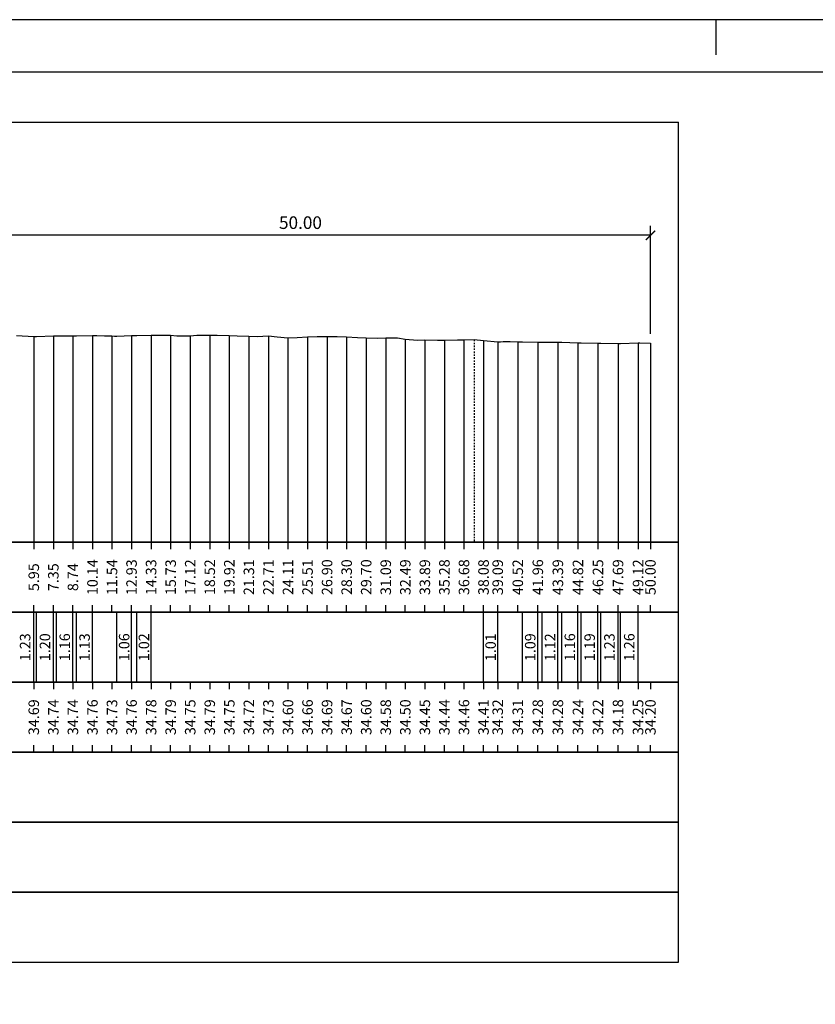
# Model space of a CAD drawing. Units: metres. Extents: x 647750 to 653337, y 4959298 to 4959718.
# Drawn here: x 649448 to 649504, y 4959648 to 4959718 of the extents above; entities that cross this region are included whole.
import ezdxf

# ---------------------------------------------------------------- set-up
doc = ezdxf.new("R2010")
doc.units = ezdxf.units.M
doc.linetypes.add('ACAD_ISO10W100', pattern=[18, 12, -3, 0, -3])
doc.linetypes.add('HIDDEN', pattern=[0.375, 0.25, -0.125])
for name, color, linetype in [('-art-candele progetto', 1, 'Continuous'), ('-ART-QUOTATURA', 2, 'Continuous'), ('-XX-Indicazioni  stato di fatto', 2, 'Continuous'), ('76-INTE', 2, 'Continuous'), ('76-SQUADRATURA', 7, 'Continuous'), ('C3D-SEZ-CANDELE', 253, 'HIDDEN'), ('C3D-SEZ-ETICH', 2, 'Continuous'), ('C3D-SEZ-FINCHE', 2, 'Continuous'), ('C3D-SEZ-TAB', 2, 'Continuous'), ('C3D-SEZ-TERR', 1, 'Continuous')]:
    doc.layers.add(name, color=color, linetype=linetype)
doc.styles.add('ART_200', font='calibri.ttf', dxfattribs={"width": 0.8, "height": 0.1})
doc.styles.add('QUOTA', font='romans.shx', dxfattribs={"width": 0.8})
doc.dimstyles.new('ART-QUOTATURA', dxfattribs={"dimtxt": 0.3, "dimasz": 0.225, "dimexe": 0.15, "dimexo": 0.15, "dimgap": 1, "dimtad": 1, "dimzin": 0, "dimdsep": 46, "dimtxsty": 'QUOTA', "dimblk1": 'ARCHTICK', "dimblk2": 'ARCHTICK', "dimsah": 1, "dimcen": -0.225, "dimdle": 0.125, "dimclrd": 1, "dimclre": 1, "dimclrt": 2, "dimadec": 0, "dimazin": 0, "dimtfac": 0.75, "dimtmove": 2, "dimatfit": 3, "dimfxl": 1, "dimtvp": 1.5, "dimtfill": 1, "dimtolj": 1, "dimtzin": 0, "dimlwd": -1, "dimlwe": -1, "dimarcsym": 0})

# ---------------------------------------------------------------- blocks, each defined once
blk = doc.blocks.new('_ARCHTICK')
at = {"color": 0, "linetype": 'ByBlock', "const_width": 0.15}
blk.add_lwpolyline([(-0.5, -0.5), (0.5, 0.5)], dxfattribs=at)
blk = doc.blocks.new('*D8')
at = {"layer": '-ART-QUOTATURA', "color": 1, "transparency": 16777216}
for p, q in [((649442.57, 4959695.848), (649442.57, 4959703.379)), ((649492.57, 4959695.663), (649492.57, 4959703.379)), ((649492.608, 4959702.704), (649442.533, 4959702.704))]:
    blk.add_line(p, q, dxfattribs=at)
at = {"layer": 'Defpoints', "color": 0, "transparency": 16777216}
for p in [(649442.57, 4959702.704), (649442.57, 4959695.173), (649492.57, 4959694.988)]:
    blk.add_point(p, dxfattribs=at)
at = {"layer": '-ART-QUOTATURA', "color": 1, "transparency": 16777216, "xscale": 0.6749999999999999, "yscale": 0.6749999999999999, "zscale": 0.6749999999999999, "rotation": 180}
blk.add_blockref('_ARCHTICK', (649442.57, 4959702.704), dxfattribs=at)
at = {"layer": '-ART-QUOTATURA', "color": 1, "transparency": 16777216, "xscale": 0.6749999999999999, "yscale": 0.6749999999999999, "zscale": 0.6749999999999999}
blk.add_blockref('_ARCHTICK', (649492.57, 4959702.704), dxfattribs=at)
at = {"layer": '-ART-QUOTATURA', "color": 2, "transparency": 16777216, "insert": (649467.57, 4959703.604), "char_height": 0.9, "attachment_point": 5, "style": 'QUOTA', "bg_fill": 3, "box_fill_scale": 1.1, "bg_fill_color": 256, "bg_fill_true_color": 13158600, "bg_fill_transparency": 0}
blk.add_mtext('\\A1;50.00', dxfattribs=at)
blk = doc.blocks.new('A0')
at = {"layer": '76-INTE', "color": 1}
for p, q in [((56.3, 84), (55.8, 84)), ((55.8, 84), (55.8, 83.5))]:
    blk.add_line(p, q, dxfattribs=at)
at = {"layer": '76-SQUADRATURA', "color": 2}
blk.add_lwpolyline([(0, 0), (118.8, 0), (118.8, 84), (0, 84)], close=True, dxfattribs=at)
at = {"layer": '76-SQUADRATURA', "color": 6}
blk.add_lwpolyline([(118.05, 29.7), (118.05, 83.25), (1.5, 83.25), (1.5, 0.75), (97.8, 0.75)], dxfattribs=at)

msp = doc.modelspace()

# ---------------------------------------------------------------- linework, layer by layer
at = {"layer": 'C3D-SEZ-CANDELE', "color": 1, "linetype": 'Continuous', "lineweight": -3}
for p, q in [((649448.52, 4959695.478), (649448.52, 4959680.784)), ((649449.917, 4959695.525), (649449.917, 4959680.784)), ((649451.314, 4959695.526), (649451.314, 4959680.784)), ((649452.711, 4959695.546), (649452.711, 4959680.784)), ((649454.107, 4959695.514), (649454.107, 4959680.784)), ((649455.504, 4959695.542), (649455.504, 4959680.784)), ((649456.901, 4959695.564), (649456.901, 4959680.784)), ((649458.298, 4959695.57), (649458.298, 4959680.784)), ((649459.695, 4959695.53), (649459.695, 4959680.784)), ((649461.091, 4959695.577), (649461.091, 4959680.784)), ((649462.488, 4959695.535), (649462.488, 4959680.784)), ((649463.885, 4959695.503), (649463.885, 4959680.784)), ((649465.282, 4959695.511), (649465.282, 4959680.784)), ((649466.679, 4959695.385), (649466.679, 4959680.784)), ((649468.075, 4959695.441), (649468.075, 4959680.784)), ((649469.472, 4959695.47), (649469.472, 4959680.784)), ((649470.869, 4959695.451), (649470.869, 4959680.784)), ((649472.266, 4959695.386), (649472.266, 4959680.784)), ((649473.663, 4959695.367), (649473.663, 4959680.784)), ((649475.059, 4959695.287), (649475.059, 4959680.784)), ((649476.456, 4959695.23), (649476.456, 4959680.784)), ((649477.853, 4959695.22), (649477.853, 4959680.784)), ((649479.25, 4959695.246), (649479.25, 4959680.784)), ((649480.647, 4959695.193), (649480.647, 4959680.784)), ((649481.661, 4959695.102), (649481.661, 4959680.784)), ((649483.094, 4959695.097), (649483.094, 4959680.784)), ((649484.526, 4959695.064), (649484.526, 4959680.784)), ((649485.958, 4959695.068), (649485.958, 4959680.784)), ((649487.391, 4959695.025), (649487.391, 4959680.784)), ((649488.823, 4959695.006), (649488.823, 4959680.784)), ((649490.255, 4959694.963), (649490.255, 4959680.784)), ((649491.687, 4959695.031), (649491.687, 4959680.784)), ((649492.57, 4959694.988), (649492.57, 4959680.784))]:
    msp.add_line(p, q, dxfattribs=at)
at = {"layer": 'C3D-SEZ-FINCHE', "color": 2, "linetype": 'Continuous', "lineweight": -3}
for p, q in [((649448.52, 4959680.784), (649448.52, 4959680.284)), ((649449.917, 4959680.784), (649449.917, 4959680.284)), ((649451.314, 4959680.784), (649451.314, 4959680.284)), ((649452.711, 4959680.784), (649452.711, 4959680.284)), ((649454.107, 4959680.784), (649454.107, 4959680.284)), ((649455.504, 4959680.784), (649455.504, 4959680.284)), ((649456.901, 4959680.784), (649456.901, 4959680.284)), ((649458.298, 4959680.784), (649458.298, 4959680.284)), ((649459.695, 4959680.784), (649459.695, 4959680.284)), ((649461.091, 4959680.784), (649461.091, 4959680.284)), ((649462.488, 4959680.784), (649462.488, 4959680.284)), ((649463.885, 4959680.784), (649463.885, 4959680.284)), ((649465.282, 4959680.784), (649465.282, 4959680.284)), ((649466.679, 4959680.784), (649466.679, 4959680.284)), ((649468.075, 4959680.784), (649468.075, 4959680.284)), ((649469.472, 4959680.784), (649469.472, 4959680.284)), ((649470.869, 4959680.784), (649470.869, 4959680.284)), ((649472.266, 4959680.784), (649472.266, 4959680.284)), ((649473.663, 4959680.784), (649473.663, 4959680.284)), ((649475.059, 4959680.784), (649475.059, 4959680.284)), ((649476.456, 4959680.784), (649476.456, 4959680.284)), ((649477.853, 4959680.784), (649477.853, 4959680.284)), ((649479.25, 4959680.784), (649479.25, 4959680.284)), ((649480.647, 4959680.784), (649480.647, 4959680.284)), ((649481.661, 4959680.784), (649481.661, 4959680.284)), ((649483.094, 4959680.784), (649483.094, 4959680.284)), ((649484.526, 4959680.784), (649484.526, 4959680.284)), ((649485.958, 4959680.784), (649485.958, 4959680.284)), ((649487.391, 4959680.784), (649487.391, 4959680.284)), ((649488.823, 4959680.784), (649488.823, 4959680.284)), ((649490.255, 4959680.784), (649490.255, 4959680.284)), ((649491.687, 4959680.784), (649491.687, 4959680.284)), ((649492.57, 4959680.784), (649492.57, 4959680.284)), ((649448.52, 4959675.784), (649448.52, 4959676.284)), ((649449.917, 4959675.784), (649449.917, 4959676.284)), ((649451.314, 4959675.784), (649451.314, 4959676.284)), ((649452.711, 4959675.784), (649452.711, 4959676.284)), ((649454.107, 4959675.784), (649454.107, 4959676.284)), ((649455.504, 4959675.784), (649455.504, 4959676.284)), ((649456.901, 4959675.784), (649456.901, 4959676.284)), ((649458.298, 4959675.784), (649458.298, 4959676.284)), ((649459.695, 4959675.784), (649459.695, 4959676.284)), ((649461.091, 4959675.784), (649461.091, 4959676.284)), ((649462.488, 4959675.784), (649462.488, 4959676.284)), ((649463.885, 4959675.784), (649463.885, 4959676.284)), ((649465.282, 4959675.784), (649465.282, 4959676.284)), ((649466.679, 4959675.784), (649466.679, 4959676.284)), ((649468.075, 4959675.784), (649468.075, 4959676.284)), ((649469.472, 4959675.784), (649469.472, 4959676.284)), ((649470.869, 4959675.784), (649470.869, 4959676.284)), ((649472.266, 4959675.784), (649472.266, 4959676.284)), ((649473.663, 4959675.784), (649473.663, 4959676.284)), ((649475.059, 4959675.784), (649475.059, 4959676.284)), ((649476.456, 4959675.784), (649476.456, 4959676.284)), ((649477.853, 4959675.784), (649477.853, 4959676.284)), ((649479.25, 4959675.784), (649479.25, 4959676.284)), ((649480.647, 4959675.784), (649480.647, 4959676.284)), ((649481.661, 4959675.784), (649481.661, 4959676.284)), ((649483.094, 4959675.784), (649483.094, 4959676.284)), ((649484.526, 4959675.784), (649484.526, 4959676.284)), ((649485.958, 4959675.784), (649485.958, 4959676.284)), ((649487.391, 4959675.784), (649487.391, 4959676.284)), ((649488.823, 4959675.784), (649488.823, 4959676.284)), ((649490.255, 4959675.784), (649490.255, 4959676.284)), ((649491.687, 4959675.784), (649491.687, 4959676.284)), ((649492.57, 4959675.784), (649492.57, 4959676.284)), ((649448.52, 4959670.784), (649448.52, 4959675.784)), ((649448.719, 4959670.784), (649448.719, 4959675.784)), ((649449.917, 4959670.784), (649449.917, 4959675.784)), ((649450.151, 4959670.784), (649450.151, 4959675.784)), ((649451.314, 4959670.784), (649451.314, 4959675.784)), ((649451.583, 4959670.784), (649451.583, 4959675.784)), ((649452.711, 4959670.784), (649452.711, 4959675.784)), ((649454.448, 4959670.784), (649454.448, 4959675.784)), ((649455.504, 4959670.784), (649455.504, 4959675.784)), ((649455.88, 4959670.784), (649455.88, 4959675.784)), ((649456.901, 4959670.784), (649456.901, 4959675.784)), ((649480.647, 4959670.784), (649480.647, 4959675.784)), ((649481.661, 4959670.784), (649481.661, 4959675.784)), ((649483.44, 4959670.784), (649483.44, 4959675.784)), ((649484.526, 4959670.784), (649484.526, 4959675.784)), ((649484.837, 4959670.784), (649484.837, 4959675.784)), ((649485.958, 4959670.784), (649485.958, 4959675.784)), ((649486.234, 4959670.784), (649486.234, 4959675.784)), ((649487.391, 4959670.784), (649487.391, 4959675.784)), ((649487.631, 4959670.784), (649487.631, 4959675.784)), ((649488.823, 4959670.784), (649488.823, 4959675.784)), ((649489.027, 4959670.784), (649489.027, 4959675.784)), ((649490.255, 4959670.784), (649490.255, 4959675.784)), ((649490.424, 4959670.784), (649490.424, 4959675.784)), ((649491.687, 4959670.784), (649491.687, 4959675.784)), ((649448.52, 4959670.784), (649448.52, 4959670.284)), ((649449.917, 4959670.784), (649449.917, 4959670.284)), ((649451.314, 4959670.784), (649451.314, 4959670.284)), ((649452.711, 4959670.784), (649452.711, 4959670.284)), ((649454.107, 4959670.784), (649454.107, 4959670.284)), ((649455.504, 4959670.784), (649455.504, 4959670.284)), ((649456.901, 4959670.784), (649456.901, 4959670.284)), ((649458.298, 4959670.784), (649458.298, 4959670.284)), ((649459.695, 4959670.784), (649459.695, 4959670.284)), ((649461.091, 4959670.784), (649461.091, 4959670.284)), ((649462.488, 4959670.784), (649462.488, 4959670.284)), ((649463.885, 4959670.784), (649463.885, 4959670.284)), ((649465.282, 4959670.784), (649465.282, 4959670.284)), ((649466.679, 4959670.784), (649466.679, 4959670.284)), ((649468.075, 4959670.784), (649468.075, 4959670.284)), ((649469.472, 4959670.784), (649469.472, 4959670.284)), ((649470.869, 4959670.784), (649470.869, 4959670.284)), ((649472.266, 4959670.784), (649472.266, 4959670.284)), ((649473.663, 4959670.784), (649473.663, 4959670.284)), ((649475.059, 4959670.784), (649475.059, 4959670.284)), ((649476.456, 4959670.784), (649476.456, 4959670.284)), ((649477.853, 4959670.784), (649477.853, 4959670.284)), ((649479.25, 4959670.784), (649479.25, 4959670.284)), ((649480.647, 4959670.784), (649480.647, 4959670.284)), ((649481.661, 4959670.784), (649481.661, 4959670.284)), ((649483.094, 4959670.784), (649483.094, 4959670.284)), ((649484.526, 4959670.784), (649484.526, 4959670.284)), ((649485.958, 4959670.784), (649485.958, 4959670.284)), ((649487.391, 4959670.784), (649487.391, 4959670.284)), ((649488.823, 4959670.784), (649488.823, 4959670.284)), ((649490.255, 4959670.784), (649490.255, 4959670.284)), ((649491.687, 4959670.784), (649491.687, 4959670.284)), ((649492.57, 4959670.784), (649492.57, 4959670.284)), ((649448.52, 4959665.784), (649448.52, 4959666.284)), ((649449.917, 4959665.784), (649449.917, 4959666.284)), ((649451.314, 4959665.784), (649451.314, 4959666.284)), ((649452.711, 4959665.784), (649452.711, 4959666.284)), ((649454.107, 4959665.784), (649454.107, 4959666.284)), ((649455.504, 4959665.784), (649455.504, 4959666.284)), ((649456.901, 4959665.784), (649456.901, 4959666.284)), ((649458.298, 4959665.784), (649458.298, 4959666.284)), ((649459.695, 4959665.784), (649459.695, 4959666.284)), ((649461.091, 4959665.784), (649461.091, 4959666.284)), ((649462.488, 4959665.784), (649462.488, 4959666.284)), ((649463.885, 4959665.784), (649463.885, 4959666.284)), ((649465.282, 4959665.784), (649465.282, 4959666.284)), ((649466.679, 4959665.784), (649466.679, 4959666.284)), ((649468.075, 4959665.784), (649468.075, 4959666.284)), ((649469.472, 4959665.784), (649469.472, 4959666.284)), ((649470.869, 4959665.784), (649470.869, 4959666.284)), ((649472.266, 4959665.784), (649472.266, 4959666.284)), ((649473.663, 4959665.784), (649473.663, 4959666.284)), ((649475.059, 4959665.784), (649475.059, 4959666.284)), ((649476.456, 4959665.784), (649476.456, 4959666.284)), ((649477.853, 4959665.784), (649477.853, 4959666.284)), ((649479.25, 4959665.784), (649479.25, 4959666.284)), ((649480.647, 4959665.784), (649480.647, 4959666.284)), ((649481.661, 4959665.784), (649481.661, 4959666.284)), ((649483.094, 4959665.784), (649483.094, 4959666.284)), ((649484.526, 4959665.784), (649484.526, 4959666.284)), ((649485.958, 4959665.784), (649485.958, 4959666.284)), ((649487.391, 4959665.784), (649487.391, 4959666.284)), ((649488.823, 4959665.784), (649488.823, 4959666.284)), ((649490.255, 4959665.784), (649490.255, 4959666.284)), ((649491.687, 4959665.784), (649491.687, 4959666.284)), ((649492.57, 4959665.784), (649492.57, 4959666.284))]:
    msp.add_line(p, q, dxfattribs=at)
for points in [[(649390.57, 4959675.784), (649494.57, 4959675.784), (649494.57, 4959680.784), (649390.57, 4959680.784)], [(649390.57, 4959670.784), (649494.57, 4959670.784), (649494.57, 4959675.784), (649390.57, 4959675.784)], [(649390.57, 4959665.784), (649494.57, 4959665.784), (649494.57, 4959670.784), (649390.57, 4959670.784)], [(649390.57, 4959660.784), (649494.57, 4959660.784), (649494.57, 4959665.784), (649390.57, 4959665.784)], [(649390.57, 4959655.784), (649494.57, 4959655.784), (649494.57, 4959660.784), (649390.57, 4959660.784)], [(649390.57, 4959650.784), (649494.57, 4959650.784), (649494.57, 4959655.784), (649390.57, 4959655.784)]]:
    msp.add_3dface(points, dxfattribs=at)
at = {"layer": 'C3D-SEZ-TAB', "color": 2, "linetype": 'Continuous', "lineweight": -3}
for p, q in [((649390.57, 4959710.784), (649494.57, 4959710.784)), ((649494.57, 4959680.784), (649494.57, 4959710.784)), ((649390.57, 4959680.784), (649494.57, 4959680.784))]:
    msp.add_line(p, q, dxfattribs=at)

# ---------------------------------------------------------------- texts
at = {"layer": 'C3D-SEZ-ETICH', "color": 2, "linetype": 'Continuous', "lineweight": -3, "char_height": 0.75, "attachment_point": 5, "rotation": 90, "style": 'ART_200'}
for s, insert in [('{\\C2;10.14}', (649452.711, 4959678.284)), ('{\\C2;11.54}', (649454.107, 4959678.284)), ('{\\C2;12.93}', (649455.504, 4959678.284)), ('{\\C2;14.33}', (649456.901, 4959678.284)), ('{\\C2;15.73}', (649458.298, 4959678.284)), ('{\\C2;17.12}', (649459.695, 4959678.284)), ('{\\C2;18.52}', (649461.091, 4959678.284)), ('{\\C2;19.92}', (649462.488, 4959678.284)), ('{\\C2;21.31}', (649463.885, 4959678.284)), ('{\\C2;22.71}', (649465.282, 4959678.284)), ('{\\C2;24.11}', (649466.679, 4959678.284)), ('{\\C2;25.51}', (649468.075, 4959678.284)), ('{\\C2;26.90}', (649469.472, 4959678.284)), ('{\\C2;28.30}', (649470.869, 4959678.284)), ('{\\C2;29.70}', (649472.266, 4959678.284)), ('{\\C2;31.09}', (649473.663, 4959678.284)), ('{\\C2;32.49}', (649475.059, 4959678.284)), ('{\\C2;33.89}', (649476.456, 4959678.284)), ('{\\C2;35.28}', (649477.853, 4959678.284)), ('{\\C2;36.68}', (649479.25, 4959678.284)), ('{\\C2;38.08}', (649480.647, 4959678.284)), ('{\\C2;39.09}', (649481.661, 4959678.284)), ('{\\C2;40.52}', (649483.094, 4959678.284)), ('{\\C2;41.96}', (649484.526, 4959678.284)), ('{\\C2;43.39}', (649485.958, 4959678.284)), ('{\\C2;44.82}', (649487.391, 4959678.284)), ('{\\C2;46.25}', (649488.823, 4959678.284)), ('{\\C2;47.69}', (649490.255, 4959678.284)), ('{\\C2;49.12}', (649491.687, 4959678.284)), ('{\\C2;50.00}', (649492.57, 4959678.284)), ('{\\C2;5.95}', (649448.52, 4959678.284)), ('{\\C2;7.35}', (649449.917, 4959678.284)), ('{\\C2;8.74}', (649451.314, 4959678.284)), ('{\\C2;1.23}', (649447.903, 4959673.284)), ('{\\C2;1.20}', (649449.318, 4959673.284)), ('{\\C2;1.16}', (649450.732, 4959673.284)), ('{\\C2;1.13}', (649452.147, 4959673.284)), ('{\\C2;1.06}', (649454.976, 4959673.284)), ('{\\C2;1.02}', (649456.39, 4959673.284)), ('{\\C2;1.01}', (649481.154, 4959673.284)), ('{\\C2;1.09}', (649483.983, 4959673.284)), ('{\\C2;1.12}', (649485.398, 4959673.284)), ('{\\C2;1.16}', (649486.812, 4959673.284)), ('{\\C2;1.19}', (649488.227, 4959673.284)), ('{\\C2;1.23}', (649489.641, 4959673.284)), ('{\\C2;1.26}', (649491.056, 4959673.284)), ('{\\C2;34.69}', (649448.52, 4959668.284)), ('{\\C2;34.74}', (649449.917, 4959668.284)), ('{\\C2;34.74}', (649451.314, 4959668.284)), ('{\\C2;34.76}', (649452.711, 4959668.284)), ('{\\C2;34.73}', (649454.107, 4959668.284)), ('{\\C2;34.76}', (649455.504, 4959668.284)), ('{\\C2;34.78}', (649456.901, 4959668.284)), ('{\\C2;34.79}', (649458.298, 4959668.284)), ('{\\C2;34.75}', (649459.695, 4959668.284)), ('{\\C2;34.79}', (649461.091, 4959668.284)), ('{\\C2;34.75}', (649462.488, 4959668.284)), ('{\\C2;34.72}', (649463.885, 4959668.284)), ('{\\C2;34.73}', (649465.282, 4959668.284)), ('{\\C2;34.60}', (649466.679, 4959668.284)), ('{\\C2;34.66}', (649468.075, 4959668.284)), ('{\\C2;34.69}', (649469.472, 4959668.284)), ('{\\C2;34.67}', (649470.869, 4959668.284)), ('{\\C2;34.60}', (649472.266, 4959668.284)), ('{\\C2;34.58}', (649473.663, 4959668.284)), ('{\\C2;34.50}', (649475.059, 4959668.284)), ('{\\C2;34.45}', (649476.456, 4959668.284)), ('{\\C2;34.44}', (649477.853, 4959668.284)), ('{\\C2;34.46}', (649479.25, 4959668.284)), ('{\\C2;34.41}', (649480.647, 4959668.284)), ('{\\C2;34.32}', (649481.661, 4959668.284)), ('{\\C2;34.31}', (649483.094, 4959668.284)), ('{\\C2;34.28}', (649484.526, 4959668.284)), ('{\\C2;34.28}', (649485.958, 4959668.284)), ('{\\C2;34.24}', (649487.391, 4959668.284)), ('{\\C2;34.22}', (649488.823, 4959668.284)), ('{\\C2;34.18}', (649490.255, 4959668.284)), ('{\\C2;34.25}', (649491.687, 4959668.284)), ('{\\C2;34.20}', (649492.57, 4959668.284))]:
    msp.add_mtext(s, dxfattribs=dict(at, insert=insert))

# ---------------------------------------------------------------- next in the draw order: dimensions: what is measured, and where the dimension line sits
at = {"layer": '-ART-QUOTATURA'}
dim = msp.add_linear_dim(base=(649442.57, 4959702.704), p1=(649492.57, 4959694.988), p2=(649442.57, 4959695.173), dimstyle='ART-QUOTATURA', override={"dimscale": 0.3, "dimtxt": 3, "dimasz": 2.25, "dimexe": 2.25, "dimexo": 2.25, "dimgap": 1.5, "dimcen": -2.25, "dimtmove": 1, "dimatfit": 1}, dxfattribs=at)
dim.commit()
dim.dimension.update_dxf_attribs({"geometry": '*D8', "text_midpoint": (649467.57, 4959703.604)})

# ---------------------------------------------------------------- next in the draw order: linework, layer by layer
at = {"layer": '-art-candele progetto', "color": 1, "linetype": 'ACAD_ISO10W100', "lineweight": -3, "ltscale": 0.01}
msp.add_lwpolyline([(649479.986, 4959695.25), (649479.986, 4959680.784)], dxfattribs=at)
at = {"layer": 'C3D-SEZ-TERR', "color": 3, "linetype": 'Continuous', "lineweight": -3}
msp.add_lwpolyline([(649447.286, 4959695.556), (649448.52, 4959695.478), (649448.719, 4959695.481), (649449.917, 4959695.525), (649450.151, 4959695.525), (649451.314, 4959695.526), (649451.583, 4959695.53), (649452.711, 4959695.546), (649453.015, 4959695.544), (649453.568, 4959695.529), (649454.107, 4959695.514), (649454.275, 4959695.508), (649454.448, 4959695.505), (649455.504, 4959695.542), (649455.88, 4959695.55), (649456.901, 4959695.564), (649457.312, 4959695.57), (649458.298, 4959695.57), (649458.745, 4959695.532), (649459.695, 4959695.53), (649460.177, 4959695.577), (649461.091, 4959695.577), (649461.609, 4959695.577), (649462.488, 4959695.535), (649463.042, 4959695.52), (649463.885, 4959695.503), (649464.474, 4959695.483), (649465.282, 4959695.511), (649465.906, 4959695.457), (649466.679, 4959695.385), (649467.338, 4959695.395), (649468.075, 4959695.441), (649468.771, 4959695.475), (649469.472, 4959695.47), (649470.203, 4959695.47), (649470.869, 4959695.451), (649471.635, 4959695.408), (649472.266, 4959695.386), (649473.068, 4959695.351), (649473.663, 4959695.367), (649474.5, 4959695.378), (649475.059, 4959695.287), (649475.932, 4959695.215), (649476.456, 4959695.23), (649477.365, 4959695.21), (649477.853, 4959695.22), (649478.797, 4959695.24), (649479.25, 4959695.246), (649479.986, 4959695.25), (649480.647, 4959695.193), (649481.661, 4959695.102), (649481.855, 4959695.102), (649482.043, 4959695.113), (649482.562, 4959695.105), (649483.094, 4959695.097), (649483.44, 4959695.088), (649484.526, 4959695.064), (649484.837, 4959695.06), (649485.958, 4959695.068), (649486.234, 4959695.066), (649487.391, 4959695.025), (649487.631, 4959695.013), (649488.823, 4959695.006), (649489.027, 4959694.996), (649490.255, 4959694.963), (649490.424, 4959694.978), (649491.687, 4959695.031), (649491.821, 4959695.025), (649492.57, 4959694.988)], dxfattribs=at)

# ---------------------------------------------------------------- next in the draw order: block references
at = {"layer": '-XX-Indicazioni  stato di fatto', "xscale": 5, "yscale": 5, "zscale": 5}
msp.add_blockref('A0', (649218.251, 4959298.098), dxfattribs=at)

doc.saveas('drawing.dxf')
